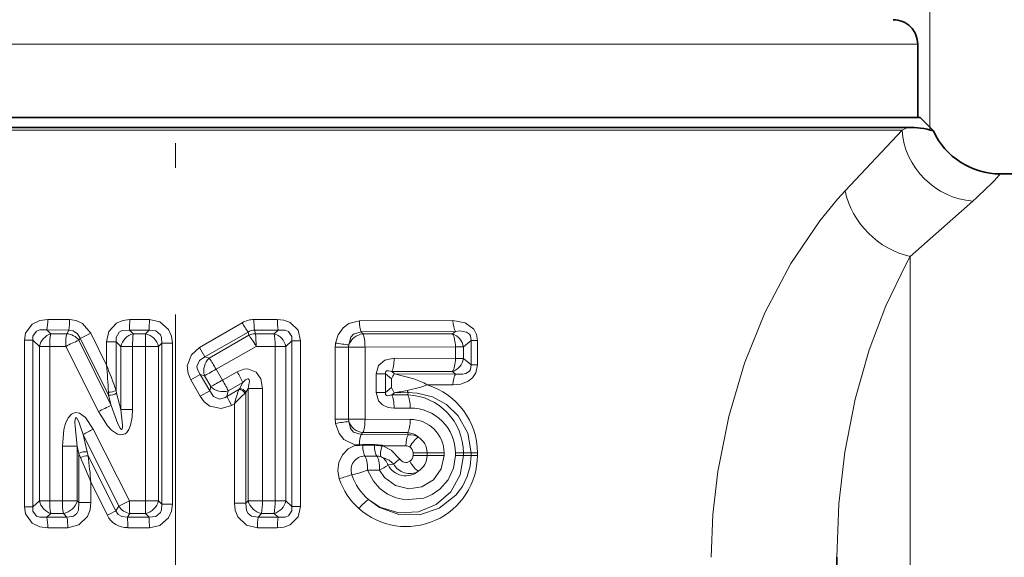
# Model space of a CAD drawing. Extents: x 0 to 210, y 0 to 297.
# Drawn here: x 93 to 113, y 151 to 162 of the extents above; entities that cross this region are included whole.
import ezdxf

# ---------------------------------------------------------------- set-up
doc = ezdxf.new("R2010")
doc.units = 0
doc.linetypes.add('DASHDOT', pattern=[18.5, 12, -3, 0.5, -3])

msp = doc.modelspace()

# ---------------------------------------------------------------- linework, layer by layer
at = {"color": 7, "lineweight": 13}
for p, q in [((111.349998, 160.011398), (111.349998, 204.028564)), ((88.686699, 161.77005), (111.099998, 161.77005)), ((110.780045, 160.011398), (110.890923, 160.071243)), ((109.464767, 160.011398), (80.549995, 160.011398)), ((110.780045, 160.011398), (109.464767, 160.011398)), ((109.618637, 158.775299), (110.780045, 160.011398)), ((109.464767, 158.606628), (109.618637, 158.775299)), ((110.949997, 157.434784), (112.224525, 158.564026)), ((110.86557, 157.282425), (110.949997, 157.434784)), ((110.949997, 157.434784), (110.949997, 138.965652)), ((93.339401, 156.148392), (93.785027, 156.147415)), ((95.011955, 156.145706), (95.412804, 156.145447)), ((97.309151, 156.080978), (96.433578, 155.573349)), ((97.547966, 156.146454), (98.025558, 156.147247)), ((99.700706, 156.120331), (101.612328, 156.126953)), ((93.318008, 155.932907), (93.767212, 155.93161)), ((93.402336, 155.85704), (93.318008, 155.932907)), ((93.402336, 155.85704), (93.726288, 155.856949)), ((93.767212, 155.93161), (93.726288, 155.856949)), ((94.216682, 155.865372), (94.538467, 155.216064)), ((95.004181, 155.929337), (95.408348, 155.928986)), ((95.004181, 155.929337), (95.079987, 155.856705)), ((95.079987, 155.856705), (95.336861, 155.856674)), ((95.408348, 155.928986), (95.336861, 155.856674)), ((97.430107, 155.888382), (96.545677, 155.383591)), ((97.442596, 155.828537), (96.635468, 155.35939)), ((97.442596, 155.828537), (97.430107, 155.888382)), ((97.561165, 155.930328), (98.042648, 155.931381)), ((97.576843, 155.856812), (97.561165, 155.930328)), ((97.576843, 155.856812), (97.961548, 155.856903)), ((97.961548, 155.856903), (98.042648, 155.931381)), ((99.735611, 155.895248), (101.663467, 155.904083)), ((99.735611, 155.895248), (99.774452, 155.85202)), ((99.774452, 155.85202), (101.602219, 155.853485)), ((101.602219, 155.853485), (101.663467, 155.904083)), ((92.864532, 152.318237), (92.864532, 155.721863)), ((93.030952, 155.721863), (92.864532, 155.721863)), ((93.030952, 152.318237), (93.030952, 155.721863)), ((93.166954, 155.598389), (93.030952, 155.721863)), ((93.998123, 155.762344), (93.976074, 155.721588)), ((93.976074, 155.721588), (94.634445, 154.389771)), ((93.998123, 155.762344), (94.581329, 154.604385)), ((94.538467, 155.216064), (94.538467, 155.690216)), ((94.732063, 155.690216), (94.538467, 155.690216)), ((94.732063, 154.699646), (94.732063, 155.690216)), ((94.732063, 155.690216), (94.828423, 155.597015)), ((95.667847, 155.663696), (95.60247, 155.596939)), ((95.667847, 155.663696), (95.885406, 155.663696)), ((95.667847, 155.663696), (95.667847, 152.376404)), ((95.885406, 155.663696), (95.885406, 152.376404)), ((98.202164, 155.597794), (98.324821, 155.711456)), ((98.324821, 155.711456), (98.499931, 155.711456)), ((98.324821, 152.328644), (98.324821, 155.711456)), ((98.499931, 152.328644), (98.499931, 155.711456)), ((99.48056, 155.58197), (99.484177, 155.62793)), ((101.825691, 155.585938), (101.984756, 155.71846)), ((101.984756, 155.71846), (102.111305, 155.71846)), ((101.984756, 155.71846), (101.984756, 155.218185)), ((102.111305, 155.71846), (102.111305, 155.218185)), ((93.166954, 152.441711), (93.166954, 155.598389)), ((93.37793, 155.598389), (93.166954, 155.598389)), ((93.37793, 152.441711), (93.37793, 155.598389)), ((93.37793, 155.598389), (93.70491, 155.598007)), ((93.70491, 155.598007), (94.374657, 154.268707)), ((94.828423, 154.305634), (94.828423, 155.597015)), ((95.071548, 155.597015), (94.828423, 155.597015)), ((95.071548, 154.305634), (95.071548, 155.597015)), ((95.071548, 155.597015), (95.33091, 155.596939)), ((95.33091, 155.596939), (95.60247, 155.596939)), ((95.33091, 155.596939), (95.33091, 152.443161)), ((95.60247, 155.596939), (95.60247, 152.443161)), ((97.592552, 155.597473), (96.775826, 155.131439)), ((97.592552, 155.597473), (97.980919, 155.597794)), ((97.980919, 155.597794), (98.202164, 155.597794)), ((97.980919, 152.442307), (97.980919, 155.597794)), ((98.202164, 152.442307), (98.202164, 155.597794)), ((99.20903, 154.108139), (99.20903, 155.58197)), ((99.48056, 155.58197), (99.20903, 155.58197)), ((99.48056, 154.108139), (99.48056, 155.58197)), ((99.816322, 155.58197), (99.48056, 155.58197)), ((99.816322, 155.58197), (101.662254, 155.585938)), ((99.816322, 155.58197), (99.816322, 154.108139)), ((101.662254, 155.585938), (101.662254, 155.350708)), ((101.662254, 155.585938), (101.825691, 155.585938)), ((101.825691, 155.585938), (101.825691, 155.350708)), ((96.635468, 155.35939), (96.545677, 155.383591)), ((101.662254, 155.350708), (100.410812, 155.353622)), ((101.662254, 155.350708), (101.825691, 155.350708)), ((101.825691, 155.350708), (101.984756, 155.218185)), ((101.984756, 155.218185), (102.111305, 155.218185)), ((96.450943, 155.0224), (96.259682, 154.911972)), ((96.644424, 154.691589), (96.450943, 155.0224)), ((96.536743, 154.99881), (96.450943, 155.0224)), ((96.664749, 154.775635), (96.536743, 154.99881)), ((96.905998, 154.908783), (96.775826, 155.131439)), ((97.207008, 155.080215), (96.905991, 154.908783)), ((100.04303, 154.654358), (100.04303, 155.035751)), ((100.04303, 155.035751), (100.237206, 155.035751)), ((100.237206, 155.035751), (100.355957, 154.932144)), ((100.237206, 154.654358), (100.237206, 155.035751)), ((100.362885, 155.084229), (100.414742, 155.038864)), ((101.602219, 155.08316), (100.362885, 155.084229)), ((101.663475, 155.032562), (100.414742, 155.038864)), ((101.602219, 155.08316), (101.663475, 155.032562)), ((96.450462, 154.580521), (96.259682, 154.911972)), ((97.322433, 154.860901), (97.025032, 154.688156)), ((97.322433, 154.860901), (97.251495, 154.731796)), ((100.355957, 154.757965), (100.355957, 154.932144)), ((101.612335, 154.809692), (101.084282, 154.81192)), ((94.577187, 154.662796), (94.581329, 154.604385)), ((94.634445, 154.389771), (94.581329, 154.604385)), ((94.732063, 154.699646), (94.744492, 154.644852)), ((94.828423, 154.305634), (94.744492, 154.644852)), ((96.644432, 154.691589), (96.450462, 154.580521)), ((96.644424, 154.691589), (96.664749, 154.775635)), ((97.240982, 154.71434), (96.997337, 154.57605)), ((96.997337, 154.57605), (97.025032, 154.688156)), ((97.251472, 154.73175), (97.240982, 154.71434)), ((97.384224, 154.658478), (97.366676, 154.641052)), ((97.427444, 154.736862), (97.384262, 154.658524)), ((97.384262, 154.658524), (97.384262, 152.39653)), ((97.427444, 154.736862), (97.427444, 152.442535)), ((97.720879, 154.736862), (97.427444, 154.736862)), ((97.720879, 154.736862), (97.720879, 152.442535)), ((100.04303, 154.654358), (100.237206, 154.654358)), ((100.237206, 154.654358), (100.355957, 154.757965)), ((100.362885, 154.605881), (100.414742, 154.651245)), ((100.362885, 154.605881), (100.687202, 154.606125)), ((100.414742, 154.651245), (100.694046, 154.652451)), ((100.687202, 154.606125), (100.694046, 154.652451)), ((97.148308, 154.424026), (97.092697, 154.391922)), ((97.148308, 154.424026), (97.148308, 152.39653)), ((95.071548, 154.305634), (94.828423, 154.305634)), ((100.410812, 154.336487), (100.738388, 154.337158)), ((99.48056, 154.108139), (99.20903, 154.108139)), ((99.484177, 154.06218), (99.48056, 154.108139)), ((99.816322, 154.108139), (99.48056, 154.108139)), ((100.738388, 154.1064), (99.816322, 154.108139)), ((94.140434, 153.442871), (94.062126, 153.798813)), ((94.062126, 153.798813), (94.788094, 152.331421)), ((94.26609, 153.907593), (95.004753, 152.443054)), ((99.774452, 153.838074), (99.735619, 153.794861)), ((100.694046, 153.791092), (99.735619, 153.794861)), ((100.687202, 153.837418), (99.774452, 153.838074)), ((100.687202, 153.837418), (100.694046, 153.791092)), ((93.638504, 153.556427), (93.9422, 153.556427)), ((93.638504, 153.556427), (93.638504, 152.442017)), ((93.9422, 153.556427), (93.9422, 152.442017)), ((93.975281, 153.406403), (93.9422, 153.556427)), ((93.975281, 153.406403), (93.975281, 152.406036)), ((94.009102, 153.325195), (93.975281, 153.406403)), ((94.160706, 153.36171), (94.140434, 153.442871)), ((100.650848, 153.566956), (100.177521, 153.568466)), ((101.08239, 153.424026), (100.799255, 153.42366)), ((100.799255, 153.42366), (100.799332, 153.370209)), ((101.08239, 153.424026), (101.431763, 153.424454)), ((101.08239, 153.424026), (101.082466, 153.370575)), ((101.431839, 153.371017), (101.431763, 153.424454)), ((101.662254, 153.423492), (101.662254, 153.370056)), ((101.662254, 153.423492), (101.825691, 153.423492)), ((101.825691, 153.423492), (101.984756, 153.423492)), ((101.825691, 153.423492), (101.825691, 153.370056)), ((101.984756, 153.423492), (102.111305, 153.423492)), ((101.984756, 153.423492), (101.984756, 153.370056)), ((102.111305, 153.423492), (102.111305, 153.370056)), ((94.160706, 153.36171), (94.728264, 152.240112)), ((100.055946, 153.358673), (99.813499, 153.358673)), ((100.28508, 153.175293), (100.401253, 153.193268)), ((101.082466, 153.370575), (100.799332, 153.370209)), ((101.082466, 153.370575), (101.431839, 153.371017)), ((101.662254, 153.370056), (101.825691, 153.370056)), ((101.825691, 153.370056), (101.984756, 153.370056)), ((101.984756, 153.370056), (102.111305, 153.370056)), ((100.113441, 153.070053), (99.867599, 153.070053)), ((94.219879, 152.821136), (94.555435, 152.147018)), ((94.219879, 152.821136), (94.219879, 152.406036)), ((93.166954, 152.441711), (93.030952, 152.318237)), ((93.37793, 152.441711), (93.166954, 152.441711)), ((93.37793, 152.441711), (93.638504, 152.442017)), ((93.638504, 152.442017), (93.9422, 152.442017)), ((93.9422, 152.442017), (93.975281, 152.406036)), ((93.975281, 152.406036), (94.219879, 152.406036)), ((95.004753, 152.443054), (95.33091, 152.443161)), ((95.33091, 152.443161), (95.60247, 152.443161)), ((95.60247, 152.443161), (95.667847, 152.376404)), ((97.384262, 152.39653), (97.148308, 152.39653)), ((97.384262, 152.39653), (97.427444, 152.442535)), ((97.720879, 152.442535), (97.427444, 152.442535)), ((97.720879, 152.442535), (97.980919, 152.442307)), ((97.980919, 152.442307), (98.202164, 152.442307)), ((98.324821, 152.328644), (98.202164, 152.442307)), ((93.030952, 152.318237), (92.864532, 152.318237)), ((93.402336, 152.18306), (93.318008, 152.107193)), ((93.402336, 152.18306), (93.660492, 152.183136)), ((93.660492, 152.183136), (93.729958, 152.108398)), ((94.728264, 152.240112), (94.788094, 152.331421)), ((94.965691, 152.110718), (95.013824, 152.183395)), ((95.013824, 152.183395), (95.336861, 152.183426)), ((95.336861, 152.183426), (95.408348, 152.111115)), ((95.667847, 152.376404), (95.885406, 152.376404)), ((97.634148, 152.109634), (97.703949, 152.183258)), ((97.703949, 152.183258), (97.961548, 152.183197)), ((98.042648, 152.108719), (97.961548, 152.183197)), ((98.324821, 152.328644), (98.499931, 152.328644)), ((93.318008, 152.107193), (93.729958, 152.108398)), ((94.965691, 152.110718), (95.408348, 152.111115)), ((97.634148, 152.109634), (98.042648, 152.108719)), ((93.339401, 151.891708), (93.74807, 151.892609)), ((94.973778, 151.894348), (95.412804, 151.894653)), ((97.620354, 151.893539), (98.025558, 151.892853))]:
    msp.add_line(p, q, dxfattribs=at)
at = {"color": 7, "linetype": 'DASHDOT', "lineweight": 13}
msp.add_line((95.949997, 193.247192), (95.949997, 116.665131), dxfattribs=at)
at = {"color": 7, "lineweight": 35}
for p, q in [((111.099998, 161.77005), (111.099998, 160.27005)), ((80.75, 160.27005), (109.289253, 160.27005)), ((88.686699, 160.27005), (111.099998, 160.27005)), ((109.289253, 160.27005), (111.149994, 160.27005)), ((111.149994, 160.27005), (111.423187, 159.996857)), ((80.551193, 160.071243), (109.463722, 160.071243)), ((110.890923, 160.071243), (109.463722, 160.071243)), ((118.123077, 159.120056), (112.787605, 159.120056)), ((99.621887, 153.57666), (99.700806, 153.582062)), ((99.700806, 153.582062), (99.768532, 153.584412)), ((99.768532, 153.584412), (100.008156, 153.584076)), ((100.163757, 153.570862), (100.177521, 153.568466)), ((109.449997, 151.289566), (109.449997, 138.744659))]:
    msp.add_line(p, q, dxfattribs=at)
at = {"color": 7, "lineweight": 13}
for points in [[(106.884911, 151.289566), (106.919708, 152.166901), (107.019714, 153.040131), (107.243568, 154.16745), (107.566521, 155.254913), (107.979652, 156.280167), (108.511002, 157.2901), (109.099533, 158.16153), (109.464767, 158.606628)], [(109.449997, 151.289566), (109.491753, 152.379517), (109.611984, 153.439056), (109.822556, 154.52153), (110.108253, 155.525574), (110.450142, 156.42514), (110.86557, 157.282425)], [(93.339401, 156.148392), (93.175659, 156.127319), (93.019844, 156.051575), (92.887032, 155.865829), (92.864532, 155.721863)], [(94.216682, 155.865372), (94.04541, 156.066254), (93.921204, 156.126648), (93.785027, 156.147415)], [(95.011955, 156.145706), (94.874229, 156.129395), (94.741249, 156.074265), (94.585251, 155.902847), (94.538467, 155.690216)], [(95.885406, 155.663696), (95.867104, 155.807556), (95.806, 155.945068), (95.626877, 156.099625), (95.412804, 156.145447)], [(98.025558, 156.147247), (98.157661, 156.133408), (98.286964, 156.085602), (98.448235, 155.92572), (98.499931, 155.711456)], [(99.215561, 155.666229), (99.266228, 155.832687), (99.367973, 155.979187), (99.487762, 156.067993), (99.700699, 156.120331)], [(102.111305, 155.71846), (102.093018, 155.841125), (102.035912, 155.951508), (101.862129, 156.081543), (101.612328, 156.126953)], [(93.318008, 155.932907), (93.175034, 155.933456), (93.10891, 155.909058), (93.034035, 155.808792), (93.030952, 155.721863)], [(93.998123, 155.762344), (93.945107, 155.856155), (93.858528, 155.917908), (93.767212, 155.93161)], [(95.004181, 155.929337), (94.858749, 155.921997), (94.795189, 155.888672), (94.732353, 155.777573), (94.732063, 155.690216)], [(95.667847, 155.663696), (95.66404, 155.781799), (95.642433, 155.836304), (95.541817, 155.918549), (95.408348, 155.928986)], [(98.042648, 155.931381), (98.186394, 155.929581), (98.251801, 155.902435), (98.322723, 155.798431), (98.324821, 155.711456)], [(99.484177, 155.62793), (99.526909, 155.785583), (99.580147, 155.84726), (99.735619, 155.895248)], [(101.984756, 155.71846), (101.971718, 155.81015), (101.946823, 155.847733), (101.888474, 155.888519), (101.748947, 155.912354), (101.663467, 155.904083)], [(96.259682, 154.911972), (96.203537, 155.046783), (96.188179, 155.198822), (96.270065, 155.427124), (96.433578, 155.573349)], [(96.450943, 155.0224), (96.39431, 155.127151), (96.385574, 155.186005), (96.433914, 155.309128), (96.545677, 155.383591)], [(100.04303, 155.035751), (100.091972, 155.205399), (100.221176, 155.314728), (100.410812, 155.353622)], [(101.612328, 154.809692), (101.770294, 154.826141), (101.9245, 154.886505), (102.012154, 154.95694), (102.077789, 155.055557), (102.111305, 155.218185)], [(101.663467, 155.032578), (101.805786, 155.026825), (101.874794, 155.042587), (101.947021, 155.089142), (101.971642, 155.126312), (101.984756, 155.218185)], [(97.207024, 155.080231), (97.343597, 155.132309), (97.422104, 155.138321), (97.593071, 155.070602), (97.686165, 154.934341), (97.720879, 154.736862)], [(100.237206, 155.035751), (100.234215, 155.071335), (100.240479, 155.085388), (100.25666, 155.097458), (100.270912, 155.101166), (100.303375, 155.100555), (100.362885, 155.084229)], [(100.414742, 155.038864), (100.816246, 154.937073), (101.01712, 154.851746), (101.084282, 154.81192)], [(97.322433, 154.860901), (97.376274, 154.912308), (97.404732, 154.92897), (97.422737, 154.932785), (97.430832, 154.931564), (97.443573, 154.922424), (97.449188, 154.912109), (97.4543, 154.88562), (97.438789, 154.775787), (97.427444, 154.736862)], [(100.673912, 154.699249), (100.954926, 154.761993), (101.084282, 154.81192)], [(96.644424, 154.691589), (96.7257, 154.571045), (96.84613, 154.521851), (96.960381, 154.551926), (96.997337, 154.57605)], [(100.410812, 154.336487), (100.29052, 154.350769), (100.173477, 154.402496), (100.091972, 154.484695), (100.04303, 154.654358)], [(100.362885, 154.605881), (100.284775, 154.588089), (100.25193, 154.594925), (100.235703, 154.613724), (100.233398, 154.635864), (100.237206, 154.654358)], [(101.984756, 153.423492), (101.915596, 153.826309), (101.719788, 154.179764), (101.482414, 154.408264), (101.197159, 154.565491), (100.883904, 154.644211), (100.694046, 154.652451)], [(96.450455, 154.580521), (96.534424, 154.468048), (96.650536, 154.37886), (96.881363, 154.326706), (97.092697, 154.391922)], [(93.638504, 153.556427), (93.670082, 153.902496), (93.701988, 154.021423), (93.757576, 154.141174), (93.822273, 154.214447), (93.898087, 154.24733), (93.987381, 154.234268), (94.110352, 154.142365), (94.26609, 153.907593)], [(94.374657, 154.268707), (94.556763, 153.978165), (94.642395, 153.886169), (94.760109, 153.807465), (94.830482, 153.79126), (94.91629, 153.813889), (94.949661, 153.840469), (94.995193, 153.902588), (95.030273, 153.986099), (95.063744, 154.15271), (95.071548, 154.305634)], [(94.634445, 154.389771), (94.77047, 154.012665), (94.813683, 153.930618), (94.829002, 153.911255), (94.837334, 153.904465), (94.844704, 153.901794), (94.852882, 153.904633), (94.858902, 153.913925), (94.864822, 153.940903), (94.866585, 153.987), (94.828423, 154.305634)], [(93.9422, 153.556427), (93.894821, 153.961365), (93.893318, 154.058609), (93.897827, 154.104721), (93.902596, 154.122833), (93.906227, 154.13028), (93.91095, 154.135544), (93.917664, 154.137634), (93.921822, 154.136688), (93.927444, 154.133347), (93.938065, 154.122208), (93.954559, 154.09613), (93.98172, 154.037582), (94.062126, 153.798813)], [(99.621887, 153.57666), (99.386566, 153.693039), (99.286133, 153.819229), (99.215561, 154.02388)], [(99.735619, 153.794861), (99.580154, 153.842834), (99.516968, 153.922638), (99.484177, 154.06218)], [(99.289314, 152.891708), (99.259521, 153.059448), (99.282791, 153.228241), (99.356941, 153.381073), (99.474884, 153.501968), (99.621887, 153.57666)], [(100.177521, 153.568466), (100.353195, 153.478821), (100.5289, 153.295929)], [(101.662254, 153.370056), (101.624298, 153.110397), (101.51503, 152.874466), (101.346161, 152.681091), (101.189682, 152.572083), (101.014969, 152.497787), (100.638962, 152.461929), (100.449913, 152.502777), (100.27227, 152.582443), (100.116043, 152.696655), (99.986458, 152.841934), (99.867599, 153.070053)], [(101.984756, 153.370056), (101.964424, 153.149506), (101.904533, 152.93721), (101.804863, 152.735245), (101.671257, 152.556351), (101.332771, 152.290802), (100.930153, 152.155701), (100.508362, 152.160751), (100.111588, 152.304489), (99.887596, 152.466995)], [(101.825691, 153.370056), (101.75811, 152.975021), (101.565041, 152.627609), (101.270332, 152.365433), (100.905708, 152.215408), (100.505005, 152.195587), (100.115326, 152.315002), (99.887596, 152.466995)], [(101.431839, 153.371017), (101.37413, 153.097672), (101.212875, 152.872543), (100.978439, 152.729706), (100.708084, 152.687668), (100.439529, 152.752899), (100.215736, 152.918991), (100.113441, 153.070053)], [(100.142647, 153.344421), (100.309792, 153.273361), (100.401253, 153.193268)], [(93.975281, 152.406036), (93.967545, 152.254684), (93.934624, 152.187195), (93.86557, 152.12883), (93.729958, 152.108398)], [(94.219879, 152.406036), (94.20314, 152.261292), (94.147682, 152.121017), (93.975021, 151.949966), (93.74807, 151.892609)], [(97.148308, 152.39653), (97.165482, 152.252274), (97.222549, 152.112976), (97.397545, 151.946945), (97.620354, 151.893539)], [(97.384262, 152.39653), (97.393509, 152.246964), (97.428284, 152.181351), (97.499184, 152.126602), (97.634148, 152.109634)], [(93.339401, 151.891708), (93.175682, 151.912781), (93.019852, 151.988525), (92.887032, 152.174286), (92.864532, 152.318237)], [(93.318008, 152.107193), (93.175041, 152.106644), (93.108917, 152.131042), (93.034027, 152.231323), (93.030952, 152.318237)], [(94.728264, 152.240112), (94.775696, 152.16658), (94.849304, 152.120819), (94.965691, 152.110718)], [(95.667847, 152.376404), (95.664024, 152.25827), (95.642433, 152.203796), (95.541794, 152.121552), (95.408348, 152.111115)], [(95.885406, 152.376404), (95.867096, 152.232529), (95.806, 152.095032), (95.626831, 151.940445), (95.412804, 151.894653)], [(98.025558, 151.892853), (98.157661, 151.906677), (98.286942, 151.954498), (98.448227, 152.114349), (98.499931, 152.328644)], [(98.042648, 152.108719), (98.186386, 152.110519), (98.251785, 152.137665), (98.322723, 152.241669), (98.324821, 152.328644)]]:
    msp.add_lwpolyline(points, dxfattribs=at)
at = {"color": 7, "lineweight": 35}
for centre, radius, start, end in [((110.599998, 161.77005), 0.5, 359.999999, 90.000003), ((110.931602, 158.391388), 1.679581, 72.975797, 91.38733), ((112.787605, 160.620056), 1.5, 204.548228, 270.000018), ((100.006462, 152.642654), 0.941439, 80.381723, 89.896819)]:
    msp.add_arc(centre, radius, start, end, dxfattribs=at)
at = {"color": 7, "lineweight": 13}
for centre, radius, start, end in [((107.50959, 163.904633), 7.123977, 311.439541, 317.807323), ((92.42514, 156.124893), 0.913968, 347.864757, 1.472254), ((92.691872, 156.123474), 1.092913, 349.883721, 1.255025), ((92.527374, 156.120956), 2.48448, 355.576097, 0.570921), ((91.084724, 156.120575), 4.328021, 357.462843, 0.329381), ((97.550369, 155.670502), 0.47603, 90.289684, 120.440113), ((99.096939, 157.062408), 2.039154, 208.76505, 215.15879), ((99.01638, 156.122055), 1.468233, 179.047918, 187.505663), ((99.164078, 156.123215), 1.138287, 178.79087, 189.707415), ((93.523949, 155.509949), 0.368048, 109.308654, 166.086063), ((94.517838, 155.627869), 1.139596, 168.390063, 181.481299), ((93.694725, 155.500549), 0.357886, 38.15526, 84.939734), ((92.745338, 158.688889), 3.183678, 293.174631, 297.524178), ((95.18644, 155.501877), 0.370758, 106.700641, 165.118143), ((98.336006, 155.627838), 3.264351, 175.979414, 180.540878), ((95.243523, 155.495544), 0.373363, 15.772338, 75.50837), ((97.561646, 155.704117), 0.226292, 90.120931, 125.521105), ((97.580116, 155.508469), 0.348368, 90.537655, 113.250212), ((95.833801, 155.627838), 1.758552, 359.010558, 7.483697), ((97.844849, 155.507248), 0.368894, 14.220929, 71.542974), ((99.814217, 155.501434), 0.353417, 96.470507, 159.029794), ((101.487518, 155.530579), 0.342874, 9.297357, 70.444146), ((95.13887, 152.8293), 3.117681, 111.901714, 117.380325), ((99.756157, 155.581985), 0.547121, 171.142151, 180.001443), ((100.061562, 160.588516), 4.994292, 260.247724, 263.360972), ((101.308472, 158.31842), 5.594527, 209.383974, 211.64127), ((79.706009, 153.890625), 14.891407, 2.972354, 5.106436), ((80.032288, 149.473099), 15.601479, 19.572995, 21.598523), ((96.898148, 155.093658), 0.374022, 134.669897, 194.704682), ((93.222443, 153.10881), 4.088501, 29.649066, 33.40107), ((101.48764, 155.40596), 0.342713, 289.541722, 350.716771), ((95.004265, 153.773666), 2.560786, 25.126876, 30.674158), ((101.501251, 154.371933), 1.274946, 148.457044, 153.934774), ((93.765312, 160.298782), 6.238122, 297.697699, 300.228782), ((100.656158, 153.420715), 1.455405, 0.109339, 72.894907), ((94.600929, 154.911942), 0.250421, 264.55648, 301.704588), ((94.615707, 154.814896), 0.214093, 260.724894, 307.139315), ((96.921204, 155.046204), 0.373153, 226.5335, 286.171591), ((101.184151, 150.591293), 5.565606, 133.308832, 136.478613), ((100.931839, 153.383835), 3.923653, 160.176474, 164.627749), ((97.235069, 154.561172), 0.154013, 31.256209, 87.791761), ((97.260384, 154.590958), 0.141584, 28.611247, 93.609409), ((101.501244, 155.318161), 1.274933, 206.065185, 211.54297), ((99.924171, 158.021667), 3.405963, 278.281356, 282.716457), ((100.872307, 154.756271), 0.206358, 196.03855, 210.218241), ((100.644577, 153.42662), 1.180701, 359.848294, 87.930421), ((99.06562, 155.536636), 2.280729, 204.912113, 210.122864), ((96.347, 150.39328), 4.348233, 113.195803, 116.973137), ((100.745529, 153.419205), 0.917323, 0.267938, 90.445659), ((99.756157, 154.108124), 0.547122, 179.99853, 188.857808), ((100.061577, 149.101517), 4.994367, 96.639103, 99.752304), ((99.814217, 154.18866), 0.353417, 200.970192, 263.529493), ((100.743477, 153.416306), 0.689243, 0.678782, 90.422306), ((95.8237, 150.72876), 3.539744, 116.104542, 119.84687), ((100.648415, 153.436035), 0.403255, 50.316836, 84.480083), ((100.726837, 153.422028), 0.370523, 61.097073, 95.076554), ((100.692383, 153.419159), 0.390369, 0.71422, 56.873257), ((94.1045, 153.213409), 0.233019, 81.099563, 123.805908), ((100.650345, 153.427841), 0.139106, 56.003566, 89.794523), ((100.651001, 153.414841), 0.149104, 3.405187, 58.996333), ((94.154228, 153.062515), 0.300092, 88.759401, 118.919467), ((84.113716, 148.902374), 10.839088, 21.194258, 24.082584), ((84.34375, 152.024185), 9.907956, 4.613474, 7.758573), ((99.819267, 153.071472), 0.288112, 91.150015, 199.987533), ((100.657005, 153.371536), 1.454156, 228.429943, 359.941498), ((100.055954, 153.087875), 0.270802, 71.328458, 90.001287), ((100.009377, 153.088745), 0.288656, 17.428525, 62.469607), ((100.893684, 152.703903), 0.69483, 121.639563, 135.179184), ((100.726677, 153.372482), 0.371543, 208.842887, 298.853052), ((100.650238, 153.367096), 0.14051, 210.38905, 303.714218), ((100.651085, 153.378632), 0.149073, 300.990704, 356.750419), ((100.692436, 153.374344), 0.390376, 303.122115, 359.44608), ((98.982376, 155.375732), 2.469268, 283.243891, 291.00341), ((99.620033, 154.079254), 1.12282, 296.054007, 306.341904), ((100.647781, 153.361618), 0.407267, 207.190869, 309.379723), ((100.659058, 153.363678), 1.448728, 199.011936, 228.162965), ((100.110428, 150.749069), 2.294229, 104.195526, 110.96811), ((100.685738, 153.369919), 1.205124, 199.241498, 228.525129), ((93.523949, 152.530151), 0.368048, 193.913937, 250.691346), ((94.517838, 152.412231), 1.139596, 178.518701, 191.609937), ((94.900856, 152.412247), 1.262079, 178.64913, 190.465484), ((93.582115, 152.551132), 0.376684, 282.023746, 343.141848), ((97.884995, 146.572189), 6.539218, 116.132559, 118.268154), ((99.95607, 152.412262), 4.625085, 179.617132, 182.836108), ((95.243523, 152.544556), 0.373363, 284.49163, 344.227662), ((97.787155, 152.549072), 0.375569, 196.499178, 257.18646), ((96.086845, 152.412262), 1.633816, 351.940032, 1.061422), ((97.844849, 152.532852), 0.368894, 288.457026, 345.779071), ((96.550758, 152.412262), 1.429915, 350.778153, 1.203603), ((93.007721, 155.238174), 3.456836, 296.596747, 299.850936), ((95.081802, 152.533188), 0.356405, 214.485142, 259.001453), ((92.42514, 151.915207), 0.913969, 358.527748, 12.135241), ((92.672562, 151.916519), 1.075255, 358.726161, 10.284873), ((94.961227, 152.348007), 0.453057, 206.34943, 271.584431), ((92.585655, 151.919098), 2.38801, 359.406391, 4.603153), ((91.084679, 151.919525), 4.328061, 359.670588, 2.537099), ((99.026466, 151.917892), 1.405928, 172.158839, 180.992203), ((99.164078, 151.916885), 1.138287, 170.292585, 181.20913)]:
    msp.add_arc(centre, radius, start, end, dxfattribs=at)
for centre, major_axis, ratio, start_param, end_param in [((112.224525, 160.011398), (1.045563, -1.075546), 0.931543, 3.976506074, 5.47647708), ((110.949997, 158.775299), (1.042946, -1.078079), 0.810712, 4.047298199, 5.409886759), ((99.761589, 156.120331), (0.000626, -0.25), 0.243552, 4.711779966, 5.832322672), ((101.704247, 156.126953), (0.001122, -0.25), 0.36768, 4.710744662, 5.811429833), ((93.747543, 155.598007), (-0.00032, -0.300003), 0.142094, 3.671119932, 4.712542051), ((95.342667, 155.596939), (-0.000084, -0.300003), 0.039183, 3.66563519, 4.712400298), ((97.561363, 155.597473), (0.150871, -0.259308), 0.089979, 1.518489698, 2.615640821), ((97.942352, 155.597794), (0.00029, -0.300003), 0.128539, 1.570671762, 2.613157596), ((99.742912, 155.58197), (0.000504, -0.300003), 0.244704, 1.570386518, 2.690588341), ((101.553795, 155.585938), (0.000832, -0.300003), 0.361534, 1.569794006, 2.67115264), ((100.326111, 155.353622), (-0.000595, -0.300003), 0.282329, 0.456200712, 1.571358974), ((101.553795, 155.350708), (-0.000832, -0.300003), 0.361534, 0.470440034, 1.571798645), ((96.760147, 155.131439), (0.260239, 0.149246), 0.02603, 3.66538714, 4.757744784), ((101.704254, 154.809692), (-0.001122, -0.25), 0.367681, 3.613350003, 4.714033442), ((96.88784, 154.908783), (-0.150627, 0.259445), 0.05235, 3.665984365, 4.682004043), ((100.326111, 154.336487), (0.000595, -0.300003), 0.282329, 1.570233675, 2.685391946), ((100.647469, 154.337158), (0.000656, -0.300003), 0.303062, 1.570135422, 2.682121125), ((99.742912, 154.108139), (0.000504, 0.300003), 0.244704, 3.592596934, 4.712798792), ((100.647469, 154.1064), (-0.000656, -0.300003), 0.303062, 0.459471543, 1.571457258), ((99.761589, 153.569778), (-0.000626, -0.25), 0.243551, 3.592452226, 4.66382472), ((100.727158, 153.566956), (-0.000847, -0.25), 0.305248, 3.601426902, 4.713418706), ((100.805695, 153.543182), (-0.13813, -0.208374), 0.262496, 3.594939648, 4.884667263), ((99.830406, 153.599197), (0, -0.25), 0.24795, 4.77158774, 6.006958676), ((100.073914, 153.599197), (0, -0.25), 0.263509, 4.772902334, 6.006958704), ((100.232864, 153.573074), (-0.080009, -0.236847), 0.260273, 4.809377854, 6.093023431), ((99.793213, 153.070053), (0, -0.300003), 0.24795, 1.570796327, 2.865366023), ((100.034386, 153.070053), (0, -0.300003), 0.263509, 1.570796474, 2.865366063), ((100.805733, 153.250305), (0.13813, -0.208374), 0.262497, 4.540109036, 5.829836672), ((95.022697, 152.443054), (-0.00013, 0.300003), 0.059826, 1.570769863, 2.616957586), ((99.753525, 152.284348), (-0.165047, -0.187775), 0.184944, 3.58612616, 4.873532277)]:
    msp.add_ellipse(centre, major_axis=major_axis, ratio=ratio, start_param=start_param, end_param=end_param, dxfattribs=at)

doc.saveas('drawing.dxf')
